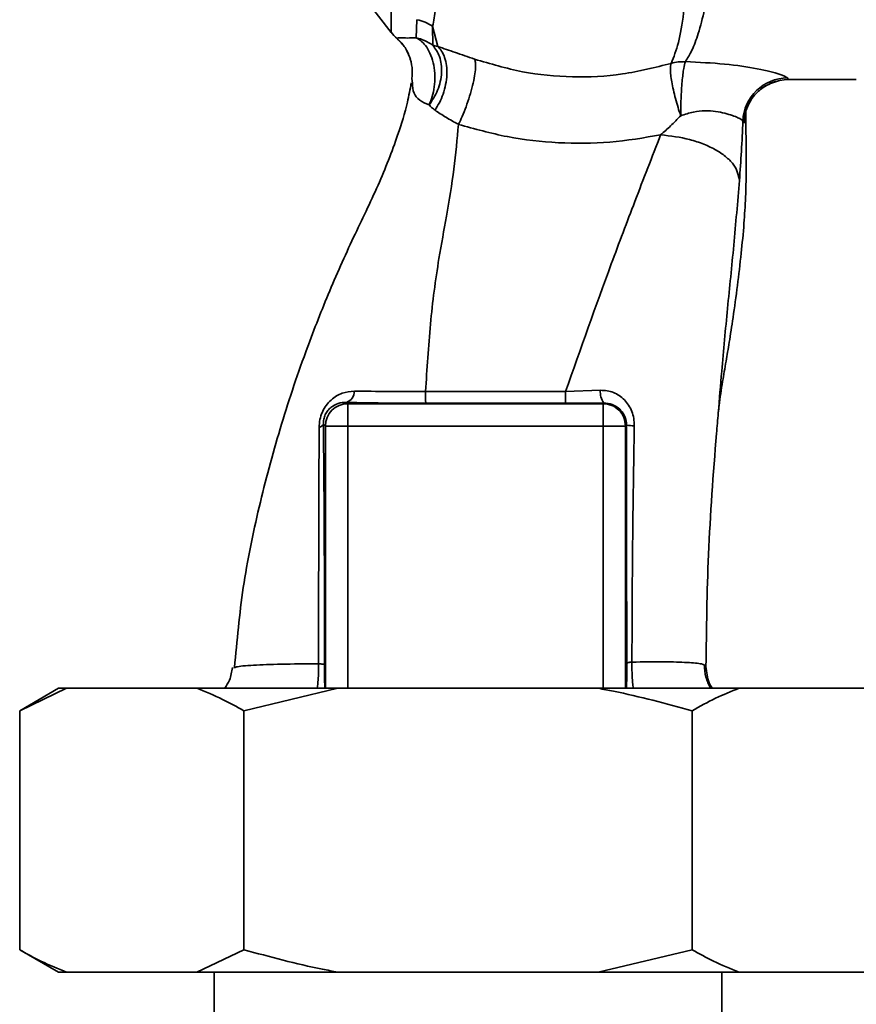
# Paper-space layout 'Blatt1' of a CAD drawing. Units: millimetres. Extents: x 0 to 5940, y 0 to 4200.
# Drawn here: x 3398 to 3454, y 2717 to 2783 of the extents above; entities that cross this region are included whole.
import ezdxf

# ---------------------------------------------------------------- set-up
doc = ezdxf.new("R2010")
doc.units = ezdxf.units.MM
doc.header["$LTSCALE"] = 10

psp = doc.layouts.new('Blatt1')

# ---------------------------------------------------------------- linework, layer by layer
at = {"color": 7, "linetype": 'Continuous', "lineweight": 35}
for p, q in [((3415.671, 2791.479), (3422.981, 2782.017)), ((3424.665, 2781.656), (3424.709, 2782.863)), ((3426.111, 2781.068), (3425.761, 2782.424)), ((3425.761, 2782.424), (3425.767, 2781.154)), ((3424.417, 2778.606), (3424.366, 2778.929)), ((3449.608, 2778.86), (3454.135, 2778.86)), ((3434.665, 2757.976), (3437.001, 2758.056)), ((3419.99, 2757.247), (3420.077, 2757.161)), ((3420.077, 2757.161), (3437.179, 2757.161)), ((3437.221, 2757.202), (3437.179, 2757.161)), ((3437.179, 2755.661), (3437.179, 2757.161)), ((3418.442, 2755.797), (3418.577, 2755.661)), ((3418.577, 2755.661), (3420.077, 2755.661)), ((3418.577, 2738.11), (3418.577, 2755.661)), ((3420.077, 2755.661), (3437.179, 2755.661)), ((3420.077, 2738.11), (3420.077, 2755.661)), ((3438.679, 2755.661), (3437.179, 2755.661)), ((3437.179, 2738.11), (3437.179, 2755.661)), ((3438.679, 2755.661), (3438.745, 2755.728)), ((3438.679, 2755.661), (3438.679, 2738.11)), ((3412.452, 2739.473), (3412.537, 2739.507)), ((3400.704, 2738.11), (3398.106, 2736.61)), ((3401.25, 2738.11), (3398.106, 2736.61)), ((3401.25, 2738.11), (3400.704, 2738.11)), ((3409.973, 2738.11), (3401.25, 2738.11)), ((3419.405, 2738.11), (3409.973, 2738.11)), ((3419.405, 2738.11), (3413.117, 2736.61)), ((3436.851, 2738.11), (3419.405, 2738.11)), ((3446.283, 2738.11), (3436.851, 2738.11)), ((3455.006, 2738.11), (3446.283, 2738.11)), ((3398.106, 2720.61), (3398.106, 2736.61)), ((3413.117, 2720.61), (3413.117, 2736.61)), ((3443.139, 2720.61), (3443.139, 2736.61)), ((3398.106, 2720.61), (3400.704, 2719.11)), ((3409.973, 2719.11), (3413.117, 2720.61)), ((3436.851, 2719.11), (3443.139, 2720.61)), ((3401.25, 2719.11), (3400.704, 2719.11)), ((3409.973, 2719.11), (3401.25, 2719.11)), ((3419.405, 2719.11), (3409.973, 2719.11)), ((3411.128, 2719.11), (3411.128, 2708.11)), ((3436.851, 2719.11), (3419.405, 2719.11)), ((3446.283, 2719.11), (3436.851, 2719.11)), ((3445.128, 2708.11), (3445.128, 2719.11)), ((3455.006, 2719.11), (3446.283, 2719.11))]:
    psp.add_line(p, q, dxfattribs=at)
at = {"color": 7, "linetype": 'Continuous', "lineweight": 35, "flags": 128}
for points in [[(3425.292, 2757.976), (3430.546, 2757.976), (3434.665, 2757.976)], [(3425.295, 2757.191), (3430.544, 2757.191), (3434.668, 2757.192)]]:
    psp.add_lwpolyline(points, dxfattribs=at)
at = {"color": 7, "linetype": 'Continuous', "lineweight": 35}
for centre, radius, start, end in [((3424.055, 2779.82), 3.113, 56.7734, 77.87741), ((3425.348, 2783.86), 3, 217.68724, 229.00721), ((3449.537, 2775.96), 3.002, 90.05958, 177.66933), ((3449.608, 2775.86), 3, 90.00768, 178.4452), ((3419.737, 2757.989), 0.783, 288.82089, 1.02944), ((3499.938, 2757.827), 74.646, 179.88576, 180.48821), ((3510.051, 2757.828), 75.386, 179.88694, 180.4833), ((3438.169, 2757.901), 1.178, 172.41677, 216.38509), ((3420.079, 2755.659), 1.501, 90.08169, 179.91831), ((3418.1, 2755.937), 0.369, 279.47821, 337.70519), ((3439.193, 2757.96), 2.277, 258.64988, 271.79463)]:
    psp.add_arc(centre, radius, start, end, dxfattribs=at)
for points, knots in [([(3446.161, 2857.221), (3446.157, 2857.207), (3446.124, 2857.072), (3446.052, 2856.214), (3445.946, 2854.632), (3445.837, 2852.403), (3445.689, 2849.6), (3445.573, 2846.373), (3445.403, 2842.631), (3445.281, 2838.534), (3445.101, 2834.101), (3444.924, 2829.423), (3444.789, 2824.573), (3444.588, 2819.627), (3444.401, 2814.66), (3444.21, 2809.752), (3444.014, 2804.984), (3443.81, 2800.435), (3443.596, 2796.173), (3443.374, 2792.266), (3443.134, 2788.772), (3442.87, 2785.742), (3442.579, 2783.232), (3442.251, 2781.226), (3441.906, 2780.367), (3441.735, 2779.938)], [0, 0, 0, 0, 0.005692, 0.051948, 0.098118, 0.144097, 0.190059, 0.236067, 0.28166, 0.327558, 0.372895, 0.418687, 0.464009, 0.509238, 0.554517, 0.599659, 0.644666, 0.689553, 0.734335, 0.778986, 0.823495, 0.867894, 0.912145, 0.956199, 1, 1, 1, 1]), ([(3442.688, 2780.054), (3442.837, 2780.294), (3443.163, 2780.817), (3443.577, 2781.962), (3443.919, 2783.278), (3444.197, 2784.655), (3444.42, 2785.945), (3444.644, 2787.444), (3444.852, 2789.032), (3445.044, 2790.693), (3445.223, 2792.416), (3445.407, 2794.367), (3445.603, 2796.653), (3445.807, 2799.26), (3446.014, 2802.159), (3446.186, 2804.776), (3446.331, 2807.145), (3446.459, 2809.332), (3446.602, 2811.857), (3446.747, 2814.493), (3446.891, 2817.137), (3447.031, 2819.725), (3447.157, 2822.088), (3447.266, 2824.237), (3447.35, 2826.098), (3447.42, 2827.921), (3447.494, 2829.688), (3447.581, 2831.491), (3447.692, 2833.525), (3447.807, 2835.577), (3447.904, 2837.646), (3447.982, 2839.562), (3448.075, 2841.372), (3448.176, 2843.03), (3448.26, 2844.498), (3448.32, 2845.886), (3448.38, 2847.108), (3448.43, 2847.964), (3448.478, 2848.705), (3448.516, 2849.268), (3448.558, 2849.855), (3448.588, 2850.262), (3448.63, 2850.849), (3448.689, 2851.689), (3448.768, 2852.796), (3448.855, 2853.815), (3448.941, 2854.598), (3449.021, 2855.1), (3449.084, 2855.353), (3449.12, 2855.333), (3449.132, 2855.326)], [0, 0, 0, 0, 0.024602, 0.053593, 0.086986, 0.106705, 0.127768, 0.150176, 0.17393, 0.193355, 0.214317, 0.236818, 0.260856, 0.289544, 0.318513, 0.347763, 0.365232, 0.385541, 0.408688, 0.434674, 0.457286, 0.480328, 0.504804, 0.52158, 0.539311, 0.556341, 0.572686, 0.58955, 0.608486, 0.632767, 0.651936, 0.67366, 0.695384, 0.713851, 0.73319, 0.750784, 0.769215, 0.784872, 0.789355, 0.804012, 0.812326, 0.819568, 0.825739, 0.844753, 0.869186, 0.900316, 0.929277, 0.956069, 0.984771, 1, 1, 1, 1]), ([(3425.761, 2782.424), (3425.829, 2782.79), (3425.966, 2783.522), (3426.094, 2785.521), (3426.141, 2788.738), (3426.084, 2793.613), (3426.009, 2797.551), (3425.972, 2799.525)], [0, 0, 0, 0, 0.124697, 0.249346, 0.498802, 0.748883, 1, 1, 1, 1]), ([(3423.373, 2781.62), (3423.426, 2781.637), (3423.503, 2781.662), (3423.999, 2781.629), (3424.451, 2781.647), (3424.665, 2781.656)], [0, 0, 0, 0, 0.534807, 0.780658, 1, 1, 1, 1]), ([(3423.373, 2781.62), (3423.375, 2781.613), (3423.377, 2781.6), (3423.379, 2781.597), (3423.38, 2781.596)], [0, 0, 0, 0, 0.560028, 1, 1, 1, 1]), ([(3423.373, 2781.62), (3423.549, 2781.446), (3423.905, 2781.093), (3424.109, 2780.634), (3424.213, 2780.401)], [0, 0, 0, 0, 0.492139, 1, 1, 1, 1]), ([(3423.379, 2781.598), (3423.572, 2781.406), (3423.966, 2781.015), (3424.166, 2780.499), (3424.268, 2780.236)], [0, 0, 0, 0, 0.490087, 1, 1, 1, 1]), ([(3425.767, 2781.153), (3425.589, 2781.269), (3425.247, 2781.491), (3424.853, 2781.603), (3424.665, 2781.656)], [0, 0, 0, 0, 0.520577, 1, 1, 1, 1]), ([(3425.529, 2777.155), (3425.603, 2777.337), (3425.758, 2777.717), (3425.891, 2778.38), (3425.931, 2779.099), (3425.855, 2779.822), (3425.665, 2780.483), (3425.383, 2781.025), (3425.045, 2781.429), (3424.788, 2781.583), (3424.665, 2781.656)], [0, 0, 0, 0, 0.1132013, 0.235941, 0.3659791, 0.4999993, 0.6340195, 0.7640579, 0.8867982, 1, 1, 1, 1]), ([(3425.767, 2781.153), (3425.942, 2780.918), (3426.212, 2780.556), (3426.355, 2779.88), (3426.374, 2779.312), (3426.286, 2778.721), (3426.058, 2777.965), (3425.738, 2777.474), (3425.529, 2777.155)], [0, 0, 0, 0, 0.2392367, 0.3682, 0.4999584, 0.6317231, 0.7607043, 1, 1, 1, 1]), ([(3426.111, 2781.068), (3426.048, 2781.081), (3425.921, 2781.109), (3425.819, 2781.138), (3425.767, 2781.153)], [0, 0, 0, 0, 0.487081, 1, 1, 1, 1]), ([(3426.11, 2781.067), (3426.2, 2780.972), (3426.385, 2780.774), (3426.583, 2780.34), (3426.706, 2779.805), (3426.73, 2779.186), (3426.649, 2778.532), (3426.474, 2777.893), (3426.23, 2777.306), (3426.021, 2776.971), (3425.921, 2776.809)], [0, 0, 0, 0, 0.114824, 0.237947, 0.367296, 0.5, 0.632704, 0.762053, 0.885176, 1, 1, 1, 1]), ([(3428.566, 2780.224), (3428.127, 2780.376), (3427.231, 2780.686), (3426.488, 2780.939), (3426.11, 2781.067)], [0, 0, 0, 0, 0.4905361, 1, 1, 1, 1]), ([(3424.213, 2780.401), (3424.285, 2780.157), (3424.428, 2779.675), (3424.387, 2779.175), (3424.366, 2778.929)], [0, 0, 0, 0, 0.507865, 1, 1, 1, 1]), ([(3427.491, 2775.86), (3427.575, 2776.033), (3427.749, 2776.397), (3428.006, 2777.042), (3428.248, 2777.747), (3428.448, 2778.46), (3428.584, 2779.11), (3428.645, 2779.635), (3428.641, 2780.02), (3428.59, 2780.158), (3428.566, 2780.224)], [0, 0, 0, 0, 0.112383, 0.23492, 0.365304, 0.499997, 0.634691, 0.765076, 0.887615, 1, 1, 1, 1]), ([(3441.735, 2779.938), (3440.656, 2779.667), (3438.505, 2779.125), (3435.113, 2778.962), (3431.737, 2779.283), (3429.626, 2779.91), (3428.566, 2780.224)], [0, 0, 0, 0, 0.2502364, 0.4993019, 0.7485657, 1, 1, 1, 1]), ([(3442.374, 2776.438), (3442.313, 2776.622), (3442.187, 2776.999), (3442.02, 2777.587), (3441.877, 2778.168), (3441.769, 2778.706), (3441.702, 2779.165), (3441.666, 2779.644), (3441.708, 2779.823), (3441.735, 2779.938)], [0, 0, 0, 0, 0.12411, 0.253674, 0.386232, 0.518956, 0.649001, 0.773848, 1, 1, 1, 1]), ([(3442.374, 2776.438), (3442.379, 2776.818), (3442.386, 2777.402), (3442.426, 2778.172), (3442.467, 2778.726), (3442.518, 2779.21), (3442.59, 2779.729), (3442.649, 2779.926), (3442.688, 2780.054)], [0, 0, 0, 0, 0.243766, 0.373824, 0.505776, 0.636885, 0.764517, 1, 1, 1, 1]), ([(3442.688, 2780.054), (3443.586, 2780.012), (3445.363, 2779.929), (3447.584, 2779.583), (3449.165, 2779.201), (3449.412, 2779.041), (3449.534, 2778.962)], [0, 0, 0, 0, 0.2585086, 0.5117387, 0.7582577, 1, 1, 1, 1]), ([(3424.325, 2778.635), (3424.25, 2778.206), (3424.054, 2777.08), (3423.333, 2774.799), (3422.143, 2771.735), (3420.394, 2768.209), (3418.748, 2764.506), (3417.081, 2760.231), (3415.494, 2755.488), (3414.086, 2750.222), (3412.985, 2744.884), (3412.657, 2741.293), (3412.494, 2739.511)], [0, 0, 0, 0, 0.037265, 0.097652, 0.186574, 0.279007, 0.379235, 0.478107, 0.607991, 0.73783, 0.869841, 1, 1, 1, 1]), ([(3447.449, 2777.94), (3447.619, 2778.113), (3447.966, 2778.468), (3448.697, 2778.695), (3449.07, 2778.811)], [0, 0, 0, 0, 0.4901809, 1, 1, 1, 1]), ([(3449.534, 2778.962), (3449.548, 2778.929), (3449.572, 2778.871), (3449.597, 2778.863), (3449.608, 2778.86)], [0, 0, 0, 0, 0.559993, 1, 1, 1, 1]), ([(3425.529, 2777.155), (3425.298, 2777.254), (3424.815, 2777.46), (3424.429, 2778.004), (3424.421, 2778.385), (3424.417, 2778.606)], [0, 0, 0, 0, 0.278055, 0.580865, 1, 1, 1, 1]), ([(3425.921, 2776.81), (3425.849, 2776.864), (3425.702, 2776.973), (3425.588, 2777.094), (3425.529, 2777.155)], [0, 0, 0, 0, 0.490878, 1, 1, 1, 1]), ([(3425.921, 2776.809), (3426.154, 2776.651), (3426.613, 2776.339), (3427.202, 2776.017), (3427.491, 2775.86)], [0, 0, 0, 0, 0.509367, 1, 1, 1, 1]), ([(3446.537, 2776.082), (3446.466, 2776.148), (3446.323, 2776.282), (3445.545, 2776.56), (3444.731, 2776.734), (3444.013, 2776.79), (3443.204, 2776.706), (3442.657, 2776.529), (3442.374, 2776.438)], [0, 0, 0, 0, 0.2446183, 0.4900491, 0.6130344, 0.7364259, 0.8635825, 1, 1, 1, 1]), ([(3444.892, 2756.541), (3444.909, 2756.707), (3444.984, 2757.409), (3445.155, 2758.511), (3445.384, 2759.867), (3445.633, 2761.285), (3445.895, 2763.021), (3446.182, 2765.093), (3446.424, 2767.15), (3446.607, 2769.052), (3446.707, 2770.63), (3446.748, 2771.807), (3446.769, 2772.938), (3446.755, 2774.477), (3446.741, 2775.815), (3446.731, 2776.603), (3446.729, 2776.776)], [0, 0, 0, 0, 0.037169, 0.158113, 0.251356, 0.324156, 0.405724, 0.50413, 0.604899, 0.695371, 0.766074, 0.79595, 0.824112, 0.886161, 0.975118, 1, 1, 1, 1]), ([(3446.61, 2775.942), (3446.637, 2775.964), (3446.692, 2776.008), (3446.73, 2776.319), (3446.725, 2776.688), (3446.724, 2776.776)], [0, 0, 0, 0, 0.433752, 0.866247, 1, 1, 1, 1]), ([(3441.032, 2775.155), (3441.258, 2775.351), (3441.718, 2775.753), (3442.152, 2776.206), (3442.374, 2776.438)], [0, 0, 0, 0, 0.4894252, 1, 1, 1, 1]), ([(3446.306, 2772.101), (3446.354, 2772.75), (3446.449, 2774.054), (3446.508, 2775.404), (3446.537, 2776.082)], [0, 0, 0, 0, 0.498278, 1, 1, 1, 1]), ([(3446.537, 2776.082), (3446.551, 2776.041), (3446.576, 2775.969), (3446.6, 2775.95), (3446.61, 2775.942)], [0, 0, 0, 0, 0.560267, 1, 1, 1, 1]), ([(3425.292, 2757.976), (3425.383, 2759.485), (3425.564, 2762.49), (3426.073, 2766.395), (3426.726, 2769.846), (3427.228, 2772.905), (3427.403, 2774.874), (3427.491, 2775.859)], [0, 0, 0, 0, 0.242472, 0.482687, 0.640941, 0.820361, 1, 1, 1, 1]), ([(3427.491, 2775.859), (3428.575, 2775.555), (3430.75, 2774.945), (3434.178, 2774.564), (3437.641, 2774.576), (3439.903, 2774.962), (3441.032, 2775.155)], [0, 0, 0, 0, 0.248657, 0.498914, 0.749801, 1, 1, 1, 1]), ([(3434.665, 2757.976), (3435.674, 2760.835), (3437.188, 2765.123), (3439.373, 2770.901), (3440.458, 2773.685), (3441.032, 2775.155)], [0, 0, 0, 0, 0.485441, 0.728216, 1, 1, 1, 1]), ([(3441.032, 2775.155), (3441.695, 2775.077), (3442.714, 2774.957), (3443.942, 2774.539), (3444.788, 2774.134), (3445.47, 2773.655), (3446.128, 2772.979), (3446.236, 2772.447), (3446.306, 2772.101)], [0, 0, 0, 0, 0.239375, 0.368312, 0.500009, 0.631705, 0.760639, 1, 1, 1, 1]), ([(3444.888, 2756.542), (3444.965, 2757.472), (3445.158, 2759.801), (3445.503, 2763.548), (3445.946, 2767.816), (3446.185, 2770.659), (3446.306, 2772.101)], [0, 0, 0, 0, 0.179162, 0.448703, 0.720566, 1, 1, 1, 1]), ([(3418.161, 2755.573), (3418.171, 2755.746), (3418.193, 2756.091), (3418.365, 2756.609), (3418.628, 2757.06), (3419.057, 2757.531), (3419.688, 2757.926), (3420.245, 2757.977), (3420.52, 2758.003)], [0, 0, 0, 0, 0.129882, 0.259893, 0.387986, 0.514349, 0.759532, 1, 1, 1, 1]), ([(3420.52, 2758.003), (3421.265, 2757.992), (3422.749, 2757.971), (3424.447, 2757.974), (3425.292, 2757.976)], [0, 0, 0, 0, 0.50183, 1, 1, 1, 1]), ([(3437.001, 2758.056), (3437.15, 2758.053), (3437.446, 2758.047), (3437.875, 2757.922), (3438.269, 2757.715), (3438.615, 2757.427), (3438.901, 2757.066), (3439.113, 2756.644), (3439.247, 2756.175), (3439.258, 2755.849), (3439.264, 2755.685)], [0, 0, 0, 0, 0.122001, 0.243379, 0.365027, 0.487801, 0.612385, 0.739254, 0.86866, 1, 1, 1, 1]), ([(3418.442, 2755.797), (3418.445, 2755.901), (3418.45, 2756.055), (3418.509, 2756.275), (3418.592, 2756.483), (3418.741, 2756.716), (3419.03, 2756.999), (3419.436, 2757.202), (3419.794, 2757.254), (3419.979, 2757.248), (3419.99, 2757.247)], [0, 0, 0, 0, 0.114927, 0.169518, 0.224003, 0.336882, 0.460116, 0.725334, 0.984104, 1, 1, 1, 1]), ([(3419.99, 2757.247), (3420.919, 2757.229), (3422.579, 2757.197), (3424.465, 2757.193), (3425.295, 2757.191)], [0, 0, 0, 0, 0.5596719, 1, 1, 1, 1]), ([(3437.221, 2757.202), (3436.748, 2757.199), (3435.904, 2757.193), (3435.045, 2757.192), (3434.668, 2757.192)], [0, 0, 0, 0, 0.560125, 1, 1, 1, 1]), ([(3437.221, 2757.202), (3437.417, 2757.183), (3437.809, 2757.145), (3438.233, 2756.869), (3438.491, 2756.572), (3438.636, 2756.31), (3438.729, 2756.027), (3438.74, 2755.826), (3438.745, 2755.728)], [0, 0, 0, 0, 0.255092, 0.50918, 0.643262, 0.75783, 0.882209, 1, 1, 1, 1]), ([(3444.067, 2739.571), (3444.099, 2742.063), (3444.166, 2747.203), (3444.581, 2752.908), (3444.85, 2756.083), (3444.888, 2756.542)], [0, 0, 0, 0, 0.445929, 0.919859, 1, 1, 1, 1]), ([(3418.122, 2739.75), (3418.123, 2741.532), (3418.127, 2745.097), (3418.137, 2750.428), (3418.153, 2753.86), (3418.161, 2755.573)], [0, 0, 0, 0, 0.333582, 0.667367, 1, 1, 1, 1]), ([(3418.514, 2739.704), (3418.515, 2741.228), (3418.519, 2744.276), (3418.503, 2748.506), (3418.479, 2752.369), (3418.454, 2754.655), (3418.442, 2755.797)], [0, 0, 0, 0, 0.27999, 0.559987, 0.780012, 1, 1, 1, 1]), ([(3438.745, 2755.728), (3438.743, 2752.743), (3438.741, 2747.411), (3438.761, 2742.112), (3438.77, 2739.781)], [0, 0, 0, 0, 0.559911, 1, 1, 1, 1]), ([(3439.264, 2755.685), (3439.222, 2753.048), (3439.137, 2747.762), (3439.117, 2742.502), (3439.108, 2739.866)], [0, 0, 0, 0, 0.498941, 1, 1, 1, 1]), ([(3412.537, 2739.507), (3412.56, 2739.518), (3412.691, 2739.581), (3413.7, 2739.655), (3415.501, 2739.732), (3417.249, 2739.744), (3418.122, 2739.75)], [0, 0, 0, 0, 0.066405, 0.37787, 0.689198, 1, 1, 1, 1]), ([(3418.035, 2738.11), (3418.056, 2738.291), (3418.095, 2738.622), (3418.12, 2739.201), (3418.121, 2739.566), (3418.122, 2739.75)], [0, 0, 0, 0, 0.37361, 0.685423, 1, 1, 1, 1]), ([(3418.122, 2739.75), (3418.177, 2739.747), (3418.288, 2739.741), (3418.409, 2739.73), (3418.492, 2739.717), (3418.507, 2739.708), (3418.514, 2739.704)], [0, 0, 0, 0, 0.246914, 0.499976, 0.753049, 1, 1, 1, 1]), ([(3438.77, 2739.781), (3438.77, 2739.621), (3438.77, 2739.3), (3438.762, 2738.711), (3438.75, 2738.278), (3438.738, 2738.128), (3438.737, 2738.11)], [0, 0, 0, 0, 0.234745, 0.470019, 0.937879, 1, 1, 1, 1]), ([(3438.77, 2739.781), (3438.776, 2739.789), (3438.789, 2739.805), (3438.86, 2739.828), (3438.964, 2739.849), (3439.06, 2739.86), (3439.108, 2739.866)], [0, 0, 0, 0, 0.247399, 0.5, 0.752601, 1, 1, 1, 1]), ([(3439.108, 2739.866), (3439.107, 2739.628), (3439.106, 2739.155), (3439.141, 2738.55), (3439.18, 2738.233), (3439.196, 2738.11)], [0, 0, 0, 0, 0.383475, 0.760983, 1, 1, 1, 1]), ([(3439.108, 2739.866), (3439.851, 2739.874), (3441.337, 2739.89), (3442.889, 2739.848), (3443.899, 2739.752), (3444.011, 2739.631), (3444.067, 2739.571)], [0, 0, 0, 0, 0.250055, 0.49997, 0.749869, 1, 1, 1, 1]), ([(3412.357, 2739.503), (3412.311, 2739.215), (3412.232, 2738.722), (3411.959, 2738.29), (3411.845, 2738.11)], [0, 0, 0, 0, 0.582694, 1, 1, 1, 1]), ([(3418.545, 2738.11), (3418.54, 2738.233), (3418.527, 2738.481), (3418.515, 2739.054), (3418.514, 2739.487), (3418.514, 2739.704)], [0, 0, 0, 0, 0.327868, 0.664213, 1, 1, 1, 1]), ([(3444.382, 2738.11), (3444.257, 2738.353), (3444.001, 2738.852), (3443.98, 2739.414), (3443.97, 2739.701)], [0, 0, 0, 0, 0.488213, 1, 1, 1, 1]), ([(3444.067, 2739.571), (3444.104, 2739.193), (3444.155, 2738.675), (3444.413, 2738.231), (3444.483, 2738.11)], [0, 0, 0, 0, 0.72848, 1, 1, 1, 1]), ([(3413.117, 2736.61), (3412.644, 2736.874), (3411.606, 2737.454), (3410.548, 2737.879), (3409.973, 2738.11)], [0, 0, 0, 0, 0.455294, 1, 1, 1, 1]), ([(3443.139, 2736.61), (3441.392, 2737.083), (3439.309, 2737.646), (3437.191, 2738.046), (3436.851, 2738.11)], [0, 0, 0, 0, 0.839141, 1, 1, 1, 1]), ([(3446.283, 2738.11), (3445.755, 2737.899), (3444.698, 2737.478), (3443.659, 2736.899), (3443.139, 2736.61)], [0, 0, 0, 0, 0.499347, 1, 1, 1, 1]), ([(3398.106, 2720.61), (3398.579, 2720.346), (3399.617, 2719.766), (3400.674, 2719.341), (3401.25, 2719.11)], [0, 0, 0, 0, 0.455294, 1, 1, 1, 1]), ([(3413.117, 2720.61), (3414.864, 2720.138), (3416.946, 2719.574), (3419.065, 2719.174), (3419.405, 2719.11)], [0, 0, 0, 0, 0.8391409, 1, 1, 1, 1]), ([(3443.139, 2720.61), (3443.612, 2720.346), (3444.65, 2719.766), (3445.707, 2719.341), (3446.283, 2719.11)], [0, 0, 0, 0, 0.455294, 1, 1, 1, 1])]:
    psp.add_open_spline(points, degree=3, knots=knots, dxfattribs=at)
for points in [[(3422.974, 2807.115), (3422.974, 2805.344), (3422.974, 2801.801), (3422.974, 2796.947), (3422.974, 2792.591), (3422.974, 2788.87), (3422.974, 2785.866), (3422.974, 2783.68), (3422.974, 2782.287), (3422.974, 2782.113), (3422.974, 2782.026)], [(3441.735, 2779.938), (3441.89, 2779.977), (3442.201, 2780.054), (3442.526, 2780.054), (3442.688, 2780.054)], [(3420.077, 2757.161), (3420.077, 2757.132), (3420.077, 2757.076), (3420.077, 2756.727), (3420.077, 2756.238), (3420.077, 2755.854), (3420.077, 2755.661)], [(3437.179, 2757.161), (3437.376, 2757.138), (3437.768, 2757.092), (3438.264, 2756.746), (3438.61, 2756.25), (3438.656, 2755.858), (3438.679, 2755.661)]]:
    psp.add_open_spline(points, degree=3, dxfattribs=at)

doc.saveas('drawing.dxf')
